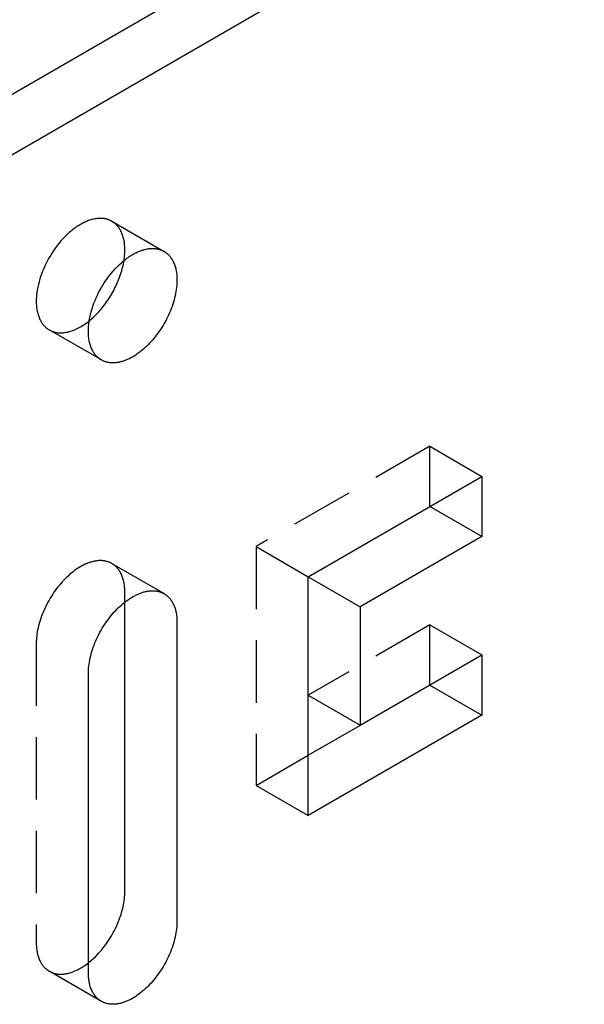
# Model space of a CAD drawing. Units: millimetres. Extents: x 2995 to 3899, y -663 to -441.
# Drawn here: x 3738 to 3761, y -555 to -515 of the extents above; entities that cross this region are included whole.
import ezdxf

# ---------------------------------------------------------------- set-up
doc = ezdxf.new("R2010")
doc.units = ezdxf.units.MM
doc.header["$LTSCALE"] = 0.2
doc.linetypes.add('STRICHLINIE', pattern=[19.05, 12.7, -6.35])
doc.layers.add('GIP_Hidden', color=8, linetype='STRICHLINIE')
doc.layers.add('GIP_Visible', color=7, linetype='Continuous')

# ---------------------------------------------------------------- blocks, each defined once
blk = doc.blocks.new('VECO-A-L3-160-220_LL_Iso')
at = {"layer": 'GIP_Hidden'}
for points in [[(26.734, 139.79), (26.719, 139.798), (26.705, 139.805), (26.69, 139.813), (26.675, 139.82), (26.66, 139.827), (26.645, 139.834), (26.63, 139.841), (26.614, 139.847), (26.598, 139.853), (26.582, 139.858), (26.565, 139.864), (26.549, 139.869), (26.532, 139.874), (26.515, 139.878), (26.498, 139.883), (26.48, 139.887), (26.463, 139.89), (26.445, 139.894), (26.427, 139.897), (26.408, 139.899), (26.39, 139.902), (26.371, 139.904), (26.352, 139.905), (26.333, 139.907), (26.314, 139.908), (26.295, 139.909), (26.275, 139.909), (26.255, 139.909), (26.215, 139.908), (26.175, 139.905), (26.133, 139.902), (26.091, 139.896), (26.049, 139.889), (26.005, 139.881), (25.962, 139.871), (25.918, 139.86), (25.873, 139.847), (25.828, 139.832), (25.783, 139.816), (25.737, 139.799), (25.691, 139.78), (25.645, 139.76), (25.598, 139.738), (25.552, 139.714), (25.505, 139.69), (25.459, 139.663), (25.412, 139.636), (25.365, 139.607), (25.319, 139.576), (25.272, 139.545), (25.226, 139.512), (25.18, 139.478), (25.134, 139.442), (25.089, 139.406), (25.044, 139.368), (24.999, 139.33), (24.912, 139.249), (24.826, 139.166), (24.742, 139.079), (24.662, 138.989), (24.584, 138.897), (24.509, 138.802), (24.437, 138.707), (24.368, 138.61), (24.303, 138.513), (24.242, 138.415), (24.184, 138.317), (24.128, 138.218), (24.074, 138.116), (24.022, 138.011), (23.973, 137.903), (23.926, 137.793), (23.882, 137.681), (23.841, 137.568), (23.804, 137.453), (23.77, 137.337), (23.74, 137.221), (23.715, 137.105), (23.704, 137.047), (23.694, 136.989), (23.685, 136.931), (23.677, 136.874), (23.67, 136.817), (23.665, 136.761), (23.661, 136.705), (23.658, 136.649), (23.656, 136.594), (23.655, 136.54), (23.656, 136.487), (23.658, 136.434), (23.661, 136.382), (23.665, 136.331), (23.67, 136.28), (23.677, 136.231), (23.685, 136.183), (23.694, 136.136), (23.704, 136.089), (23.715, 136.044), (23.727, 136), (23.74, 135.958), (23.755, 135.916), (23.77, 135.876), (23.786, 135.837), (23.804, 135.799), (23.822, 135.762), (23.841, 135.727), (23.851, 135.71), (23.861, 135.693), (23.871, 135.677), (23.882, 135.661), (23.893, 135.645), (23.904, 135.629), (23.915, 135.614), (23.926, 135.599), (23.937, 135.585), (23.949, 135.571), (23.961, 135.557), (23.973, 135.544), (23.985, 135.531), (23.997, 135.518), (24.01, 135.505), (24.022, 135.493), (24.035, 135.481), (24.048, 135.47), (24.061, 135.459), (24.074, 135.448), (24.087, 135.437), (24.101, 135.427), (24.114, 135.417), (24.128, 135.408), (24.142, 135.399), (24.156, 135.39), (24.169, 135.381), (24.184, 135.373)], [(27.262, 138.622), (27.261, 138.672), (27.26, 138.721), (27.257, 138.77), (27.253, 138.818), (27.248, 138.866), (27.243, 138.913), (27.236, 138.959), (27.228, 139.005), (27.219, 139.05), (27.208, 139.094), (27.197, 139.137), (27.185, 139.18), (27.171, 139.221), (27.157, 139.262), (27.141, 139.301), (27.124, 139.34), (27.107, 139.377), (27.088, 139.413), (27.078, 139.431), (27.068, 139.448), (27.058, 139.466), (27.048, 139.482), (27.037, 139.499), (27.026, 139.515), (27.015, 139.531), (27.004, 139.547), (26.992, 139.562), (26.98, 139.577), (26.968, 139.591), (26.956, 139.606), (26.943, 139.62), (26.931, 139.633), (26.918, 139.647), (26.905, 139.66), (26.891, 139.672), (26.878, 139.685), (26.864, 139.697), (26.85, 139.708), (26.836, 139.72), (26.822, 139.731), (26.808, 139.741), (26.793, 139.752), (26.779, 139.762), (26.764, 139.771), (26.749, 139.781), (26.734, 139.79)], [(26.734, 139.79), (28.855, 138.565)], [(27.227, 138.194), (27.235, 138.251), (27.242, 138.306), (27.248, 138.361), (27.253, 138.415), (27.257, 138.468), (27.26, 138.52), (27.261, 138.572), (27.262, 138.622)], [(24.184, 135.373), (24.202, 135.362), (24.221, 135.352), (24.24, 135.343), (24.26, 135.334), (24.28, 135.325), (24.3, 135.317), (24.321, 135.309), (24.342, 135.302), (24.363, 135.295), (24.385, 135.289), (24.406, 135.283), (24.429, 135.278), (24.451, 135.273), (24.474, 135.268), (24.497, 135.265), (24.52, 135.261), (24.544, 135.259), (24.568, 135.257), (24.592, 135.255), (24.617, 135.254), (24.642, 135.253), (24.667, 135.253), (24.692, 135.254), (24.717, 135.255), (24.743, 135.257), (24.769, 135.259), (24.795, 135.262), (24.821, 135.266), (24.848, 135.27), (24.875, 135.274), (24.901, 135.279), (24.928, 135.285), (24.956, 135.291), (24.983, 135.298), (25.01, 135.306), (25.038, 135.314), (25.093, 135.332), (25.149, 135.351), (25.205, 135.374), (25.262, 135.398), (25.318, 135.424), (25.375, 135.453), (25.431, 135.484), (25.488, 135.516), (25.544, 135.551), (25.599, 135.587), (25.655, 135.625), (25.71, 135.665), (25.764, 135.706), (25.818, 135.749)], [(26.305, 134.148), (24.184, 135.373)], [(39.671, 130.641), (32.6, 126.559)], [(39.671, 128.191), (39.671, 130.641)], [(39.671, 130.641), (41.793, 129.416)], [(32.6, 126.559), (32.6, 116.842)], [(32.6, 126.559), (34.722, 125.334)], [(26.734, 125.868), (26.711, 125.881), (26.688, 125.893), (26.665, 125.904), (26.641, 125.914), (26.617, 125.924), (26.592, 125.934), (26.567, 125.942), (26.541, 125.95), (26.515, 125.957), (26.488, 125.964), (26.461, 125.969), (26.433, 125.974), (26.405, 125.979), (26.377, 125.982), (26.348, 125.985), (26.319, 125.986), (26.289, 125.987), (26.259, 125.988), (26.229, 125.987), (26.198, 125.986), (26.168, 125.984), (26.136, 125.981), (26.105, 125.977), (26.073, 125.972), (26.041, 125.967), (26.009, 125.96), (25.976, 125.953), (25.943, 125.945), (25.91, 125.936), (25.877, 125.927), (25.844, 125.916), (25.81, 125.905), (25.777, 125.893), (25.743, 125.88), (25.709, 125.867), (25.675, 125.852), (25.641, 125.837), (25.607, 125.821), (25.574, 125.804), (25.54, 125.787), (25.472, 125.75), (25.404, 125.71), (25.337, 125.667), (25.27, 125.622), (25.204, 125.574), (25.139, 125.524), (25.074, 125.472), (25.011, 125.418), (24.948, 125.362), (24.887, 125.305), (24.827, 125.246), (24.768, 125.185), (24.711, 125.123), (24.653, 125.058), (24.597, 124.991), (24.54, 124.922), (24.485, 124.85), (24.43, 124.776), (24.376, 124.7), (24.324, 124.623), (24.272, 124.543), (24.223, 124.462), (24.174, 124.38), (24.127, 124.296), (24.083, 124.211), (24.039, 124.125), (23.998, 124.038), (23.959, 123.951), (23.922, 123.863), (23.888, 123.775), (23.855, 123.687), (23.825, 123.599), (23.798, 123.512), (23.773, 123.425), (23.75, 123.339), (23.73, 123.253), (23.712, 123.169), (23.697, 123.086), (23.684, 123.004), (23.673, 122.923), (23.665, 122.844), (23.66, 122.767), (23.656, 122.692), (23.655, 122.619)], [(27.262, 124.701), (27.261, 124.751), (27.26, 124.8), (27.257, 124.849), (27.253, 124.897), (27.248, 124.944), (27.243, 124.992), (27.236, 125.038), (27.228, 125.084), (27.219, 125.129), (27.208, 125.173), (27.197, 125.216), (27.185, 125.259), (27.171, 125.3), (27.157, 125.341), (27.141, 125.38), (27.124, 125.419), (27.107, 125.456), (27.088, 125.492), (27.078, 125.51), (27.068, 125.527), (27.058, 125.544), (27.048, 125.561), (27.037, 125.578), (27.026, 125.594), (27.015, 125.61), (27.004, 125.625), (26.992, 125.641), (26.98, 125.656), (26.968, 125.67), (26.956, 125.684), (26.943, 125.698), (26.931, 125.712), (26.918, 125.725), (26.905, 125.738), (26.891, 125.751), (26.878, 125.763), (26.864, 125.775), (26.85, 125.787), (26.836, 125.798), (26.822, 125.809), (26.808, 125.82), (26.793, 125.83), (26.779, 125.84), (26.764, 125.85), (26.749, 125.859), (26.734, 125.868)], [(26.734, 125.868), (28.855, 124.644)], [(27.262, 124.301), (27.262, 124.701)], [(39.671, 123.374), (34.722, 120.516)], [(39.671, 120.925), (39.671, 123.374)], [(39.671, 123.374), (41.793, 122.149)], [(23.655, 122.619), (23.655, 110.453)], [(32.6, 116.842), (34.728, 118.071)], [(32.6, 116.842), (34.722, 115.617)], [(23.655, 110.453), (23.656, 110.404), (23.657, 110.354), (23.66, 110.306), (23.664, 110.257), (23.669, 110.21), (23.674, 110.163), (23.681, 110.116), (23.689, 110.07), (23.698, 110.025), (23.709, 109.981), (23.72, 109.938), (23.732, 109.896), (23.746, 109.854), (23.76, 109.814), (23.776, 109.774), (23.793, 109.736), (23.81, 109.698), (23.829, 109.662), (23.839, 109.644), (23.849, 109.627), (23.859, 109.61), (23.869, 109.593), (23.88, 109.576), (23.891, 109.56), (23.902, 109.544), (23.913, 109.529), (23.925, 109.514), (23.937, 109.499), (23.949, 109.484), (23.961, 109.47), (23.974, 109.456), (23.986, 109.442), (23.999, 109.429), (24.012, 109.416), (24.026, 109.403), (24.039, 109.391), (24.053, 109.379), (24.067, 109.367), (24.081, 109.356), (24.095, 109.345), (24.109, 109.334), (24.124, 109.324), (24.138, 109.314), (24.153, 109.304), (24.168, 109.295), (24.184, 109.286)], [(24.184, 109.286), (24.202, 109.276), (24.22, 109.266), (24.239, 109.256), (24.258, 109.248), (24.277, 109.239), (24.297, 109.231), (24.317, 109.223), (24.338, 109.216), (24.358, 109.209), (24.379, 109.203), (24.401, 109.197), (24.422, 109.192), (24.444, 109.187), (24.466, 109.183), (24.489, 109.179), (24.511, 109.176), (24.534, 109.173), (24.558, 109.17), (24.581, 109.169), (24.605, 109.167), (24.629, 109.167), (24.653, 109.166), (24.678, 109.167), (24.703, 109.167), (24.728, 109.169), (24.753, 109.171), (24.778, 109.173), (24.804, 109.176), (24.829, 109.18), (24.855, 109.184), (24.881, 109.188), (24.908, 109.194), (24.934, 109.199), (24.961, 109.206), (24.987, 109.212), (25.014, 109.22), (25.068, 109.236), (25.122, 109.255), (25.177, 109.275), (25.232, 109.298), (25.287, 109.323), (25.342, 109.349), (25.397, 109.378), (25.452, 109.409), (25.507, 109.441), (25.562, 109.475), (25.616, 109.511), (25.67, 109.549), (25.724, 109.588), (25.777, 109.629)], [(26.305, 108.061), (24.184, 109.286)]]:
    blk.add_lwpolyline(points, dxfattribs=at)
at = {"layer": 'GIP_Visible'}
for points in [[(155.563, 221.679), (0, 131.864)], [(2.121, 130.639), (155.563, 219.229)], [(26.305, 134.148), (26.291, 134.156), (26.277, 134.165), (26.263, 134.174), (26.249, 134.183), (26.236, 134.193), (26.222, 134.203), (26.209, 134.213), (26.195, 134.223), (26.182, 134.234), (26.169, 134.245), (26.156, 134.257), (26.144, 134.268), (26.131, 134.281), (26.119, 134.293), (26.106, 134.306), (26.094, 134.319), (26.082, 134.332), (26.07, 134.346), (26.059, 134.36), (26.047, 134.375), (26.036, 134.39), (26.025, 134.405), (26.014, 134.42), (26.003, 134.436), (25.993, 134.452), (25.982, 134.468), (25.972, 134.485), (25.962, 134.502), (25.943, 134.538), (25.925, 134.574), (25.908, 134.612), (25.891, 134.651), (25.876, 134.691), (25.862, 134.733), (25.848, 134.776), (25.836, 134.82), (25.825, 134.865), (25.815, 134.911), (25.806, 134.958), (25.798, 135.006), (25.792, 135.056), (25.786, 135.106), (25.782, 135.157), (25.779, 135.209), (25.777, 135.262), (25.777, 135.315), (25.777, 135.37), (25.779, 135.425), (25.782, 135.48), (25.786, 135.536), (25.792, 135.592), (25.798, 135.649), (25.806, 135.707), (25.815, 135.764), (25.825, 135.822), (25.836, 135.88), (25.862, 135.996), (25.891, 136.112), (25.925, 136.228), (25.962, 136.343), (26.003, 136.457), (26.047, 136.568), (26.094, 136.678), (26.144, 136.786), (26.195, 136.891), (26.249, 136.993), (26.305, 137.093), (26.363, 137.19), (26.425, 137.288), (26.49, 137.385), (26.558, 137.482), (26.63, 137.578), (26.705, 137.672), (26.783, 137.764), (26.864, 137.854), (26.947, 137.941), (27.033, 138.025), (27.121, 138.105), (27.165, 138.143), (27.21, 138.181), (27.256, 138.218), (27.301, 138.253), (27.347, 138.287), (27.394, 138.32), (27.44, 138.352), (27.487, 138.382), (27.533, 138.411), (27.58, 138.439), (27.626, 138.465), (27.673, 138.49), (27.72, 138.513), (27.766, 138.535), (27.812, 138.555), (27.858, 138.574), (27.904, 138.592), (27.949, 138.608), (27.994, 138.622), (28.039, 138.635), (28.083, 138.646), (28.127, 138.656), (28.17, 138.665), (28.213, 138.671), (28.255, 138.677), (28.296, 138.681), (28.337, 138.683), (28.377, 138.684), (28.397, 138.684), (28.416, 138.684), (28.436, 138.683), (28.455, 138.682), (28.474, 138.681), (28.493, 138.679), (28.511, 138.677), (28.53, 138.675), (28.548, 138.672), (28.566, 138.669), (28.584, 138.666), (28.602, 138.662), (28.619, 138.658), (28.636, 138.654), (28.653, 138.649), (28.67, 138.644), (28.687, 138.639), (28.703, 138.634), (28.719, 138.628), (28.735, 138.622), (28.751, 138.616), (28.766, 138.609), (28.782, 138.602), (28.797, 138.595), (28.812, 138.588), (28.826, 138.581), (28.841, 138.573), (28.855, 138.565)], [(25.818, 135.749), (25.904, 135.821), (25.988, 135.896), (26.069, 135.975), (26.149, 136.056), (26.196, 136.107), (26.244, 136.16), (26.291, 136.215), (26.338, 136.271), (26.384, 136.329), (26.43, 136.389), (26.476, 136.449), (26.52, 136.511), (26.564, 136.575), (26.607, 136.64), (26.65, 136.706), (26.691, 136.773), (26.731, 136.841), (26.77, 136.91), (26.808, 136.98), (26.845, 137.05), (26.88, 137.121), (26.914, 137.193), (26.947, 137.265), (26.978, 137.338), (27.008, 137.41), (27.036, 137.483), (27.062, 137.556), (27.087, 137.629), (27.111, 137.701), (27.132, 137.773), (27.152, 137.845), (27.171, 137.916), (27.187, 137.987), (27.202, 138.057), (27.215, 138.126), (27.227, 138.194)], [(28.855, 138.565), (28.87, 138.556), (28.885, 138.547), (28.9, 138.537), (28.915, 138.527), (28.929, 138.517), (28.944, 138.506), (28.958, 138.495), (28.972, 138.484), (28.986, 138.472), (28.999, 138.46), (29.013, 138.448), (29.026, 138.435), (29.039, 138.422), (29.052, 138.409), (29.065, 138.395), (29.077, 138.381), (29.089, 138.367), (29.101, 138.352), (29.113, 138.337), (29.125, 138.322), (29.136, 138.306), (29.147, 138.29), (29.158, 138.274), (29.169, 138.258), (29.179, 138.241), (29.19, 138.224), (29.2, 138.206), (29.209, 138.189), (29.228, 138.152), (29.246, 138.115), (29.262, 138.077), (29.278, 138.037), (29.292, 137.997), (29.306, 137.955), (29.318, 137.913), (29.33, 137.869), (29.34, 137.825), (29.349, 137.78), (29.357, 137.734), (29.364, 137.688), (29.37, 137.641), (29.375, 137.593), (29.378, 137.545), (29.381, 137.496), (29.382, 137.447), (29.383, 137.397)], [(29.383, 137.397), (29.382, 137.324), (29.379, 137.249), (29.373, 137.172), (29.365, 137.093), (29.355, 137.013), (29.342, 136.931), (29.326, 136.848), (29.309, 136.763), (29.288, 136.678), (29.266, 136.591), (29.241, 136.504), (29.213, 136.417), (29.183, 136.329), (29.151, 136.241), (29.116, 136.153), (29.079, 136.065), (29.04, 135.978), (28.999, 135.891), (28.956, 135.805), (28.911, 135.72), (28.864, 135.637), (28.816, 135.554), (28.766, 135.473), (28.715, 135.394), (28.662, 135.316), (28.608, 135.24), (28.554, 135.166), (28.498, 135.095), (28.442, 135.025), (28.385, 134.958), (28.328, 134.894), (28.27, 134.831), (28.211, 134.771), (28.151, 134.712), (28.09, 134.654), (28.028, 134.598), (27.964, 134.544), (27.9, 134.492), (27.834, 134.442), (27.768, 134.395), (27.702, 134.349), (27.634, 134.307), (27.567, 134.267), (27.499, 134.23), (27.465, 134.212), (27.431, 134.196), (27.397, 134.18), (27.363, 134.164), (27.329, 134.15), (27.295, 134.136), (27.262, 134.123), (27.228, 134.111), (27.195, 134.1), (27.161, 134.09), (27.128, 134.08), (27.095, 134.071), (27.062, 134.063), (27.03, 134.056), (26.997, 134.05), (26.965, 134.044), (26.934, 134.04), (26.902, 134.036), (26.871, 134.033), (26.84, 134.031), (26.809, 134.029), (26.779, 134.029), (26.749, 134.029), (26.719, 134.03), (26.69, 134.032), (26.662, 134.034), (26.633, 134.038), (26.605, 134.042), (26.578, 134.047), (26.55, 134.053), (26.524, 134.059), (26.498, 134.066), (26.472, 134.074), (26.447, 134.083), (26.422, 134.092), (26.397, 134.102), (26.373, 134.113), (26.35, 134.124), (26.327, 134.136), (26.305, 134.148)], [(34.722, 125.334), (41.793, 129.416)], [(41.793, 129.416), (41.793, 126.967)], [(41.793, 126.967), (39.671, 128.191)], [(41.793, 126.967), (36.843, 124.109)], [(34.722, 125.334), (36.843, 124.109)], [(34.722, 115.617), (34.722, 125.334)], [(25.777, 121.394), (25.778, 121.467), (25.781, 121.543), (25.787, 121.62), (25.795, 121.699), (25.805, 121.779), (25.818, 121.861), (25.833, 121.944), (25.851, 122.028), (25.871, 122.114), (25.894, 122.2), (25.919, 122.287), (25.947, 122.375), (25.977, 122.463), (26.009, 122.551), (26.044, 122.639), (26.081, 122.726), (26.12, 122.814), (26.161, 122.9), (26.204, 122.986), (26.249, 123.071), (26.296, 123.155), (26.344, 123.238), (26.394, 123.319), (26.445, 123.398), (26.498, 123.476), (26.551, 123.551), (26.606, 123.625), (26.662, 123.697), (26.718, 123.766), (26.775, 123.833), (26.832, 123.898), (26.89, 123.96), (26.948, 124.021), (27.008, 124.08), (27.069, 124.137), (27.132, 124.193), (27.195, 124.247), (27.26, 124.3), (27.325, 124.349), (27.391, 124.397), (27.458, 124.442), (27.525, 124.485), (27.593, 124.525), (27.661, 124.562), (27.695, 124.579), (27.729, 124.596), (27.763, 124.612), (27.797, 124.627), (27.831, 124.642), (27.864, 124.655), (27.898, 124.668), (27.932, 124.68), (27.965, 124.692), (27.998, 124.702), (28.032, 124.712), (28.065, 124.72), (28.097, 124.728), (28.13, 124.736), (28.162, 124.742), (28.194, 124.747), (28.226, 124.752), (28.258, 124.756), (28.289, 124.759), (28.32, 124.761), (28.35, 124.762), (28.381, 124.763), (28.411, 124.763), (28.44, 124.762), (28.469, 124.76), (28.498, 124.757), (28.527, 124.754), (28.554, 124.75), (28.582, 124.745), (28.609, 124.739), (28.636, 124.733), (28.662, 124.725), (28.688, 124.717), (28.713, 124.709), (28.738, 124.7), (28.762, 124.69), (28.786, 124.679), (28.81, 124.668), (28.832, 124.656), (28.855, 124.644)], [(28.855, 124.644), (28.87, 124.635), (28.885, 124.625), (28.9, 124.616), (28.915, 124.606), (28.929, 124.595), (28.944, 124.585), (28.958, 124.574), (28.972, 124.562), (28.986, 124.551), (28.999, 124.539), (29.013, 124.526), (29.026, 124.514), (29.039, 124.501), (29.052, 124.487), (29.065, 124.474), (29.077, 124.46), (29.089, 124.445), (29.101, 124.431), (29.113, 124.416), (29.125, 124.401), (29.136, 124.385), (29.147, 124.369), (29.158, 124.353), (29.169, 124.336), (29.179, 124.32), (29.19, 124.302), (29.2, 124.285), (29.209, 124.267), (29.228, 124.231), (29.246, 124.194), (29.262, 124.155), (29.278, 124.116), (29.292, 124.075), (29.306, 124.034), (29.318, 123.991), (29.33, 123.948), (29.34, 123.904), (29.349, 123.859), (29.357, 123.813), (29.364, 123.767), (29.37, 123.72), (29.375, 123.672), (29.378, 123.624), (29.381, 123.575), (29.382, 123.526), (29.383, 123.476)], [(27.262, 112.535), (27.262, 124.301)], [(36.843, 124.109), (36.843, 119.292)], [(29.383, 123.476), (29.383, 111.31)], [(36.843, 119.292), (41.793, 122.149)], [(41.793, 122.149), (41.793, 119.7)], [(25.777, 109.228), (25.777, 121.394)], [(39.671, 120.925), (41.793, 119.7)], [(34.722, 120.516), (36.843, 119.292)], [(41.793, 119.7), (34.722, 115.617)], [(34.728, 118.071), (36.846, 119.294)], [(25.777, 109.629), (25.826, 109.668), (25.874, 109.708), (25.921, 109.749), (25.968, 109.791), (26.014, 109.834), (26.06, 109.878), (26.149, 109.969), (26.206, 110.031), (26.264, 110.096), (26.321, 110.163), (26.377, 110.232), (26.432, 110.304), (26.487, 110.378), (26.541, 110.454), (26.593, 110.531), (26.645, 110.611), (26.694, 110.692), (26.743, 110.774), (26.79, 110.858), (26.834, 110.943), (26.878, 111.029), (26.919, 111.116), (26.958, 111.203), (26.995, 111.291), (27.029, 111.379), (27.062, 111.467), (27.092, 111.555), (27.119, 111.642), (27.144, 111.729), (27.167, 111.815), (27.187, 111.901), (27.205, 111.985), (27.22, 112.069), (27.233, 112.15), (27.244, 112.231), (27.252, 112.31), (27.257, 112.387), (27.261, 112.462), (27.262, 112.535)], [(29.383, 111.31), (29.382, 111.237), (29.379, 111.162), (29.373, 111.085), (29.365, 111.006), (29.355, 110.926), (29.342, 110.844), (29.326, 110.761), (29.309, 110.676), (29.288, 110.591), (29.266, 110.504), (29.241, 110.417), (29.213, 110.33), (29.183, 110.242), (29.151, 110.154), (29.116, 110.066), (29.079, 109.978), (29.04, 109.891), (28.999, 109.804), (28.956, 109.718), (28.911, 109.633), (28.864, 109.549), (28.816, 109.467), (28.766, 109.386), (28.715, 109.307), (28.662, 109.229), (28.608, 109.153), (28.554, 109.079), (28.498, 109.008), (28.442, 108.938), (28.385, 108.871), (28.328, 108.807), (28.27, 108.744), (28.211, 108.684), (28.151, 108.625), (28.09, 108.567), (28.028, 108.511), (27.964, 108.457), (27.9, 108.405), (27.834, 108.355), (27.768, 108.308), (27.702, 108.262), (27.634, 108.22), (27.567, 108.18), (27.499, 108.143), (27.465, 108.125), (27.431, 108.108), (27.397, 108.092), (27.363, 108.077), (27.329, 108.063), (27.295, 108.049), (27.262, 108.036), (27.228, 108.024), (27.195, 108.013), (27.161, 108.003), (27.128, 107.993), (27.095, 107.984), (27.062, 107.976), (27.03, 107.969), (26.997, 107.963), (26.965, 107.957), (26.934, 107.953), (26.902, 107.949), (26.871, 107.946), (26.84, 107.944), (26.809, 107.942), (26.779, 107.942), (26.749, 107.942), (26.719, 107.943), (26.69, 107.945), (26.662, 107.947), (26.633, 107.951), (26.605, 107.955), (26.578, 107.96), (26.55, 107.966), (26.524, 107.972), (26.498, 107.979), (26.472, 107.987), (26.447, 107.996), (26.422, 108.005), (26.397, 108.015), (26.373, 108.025), (26.35, 108.037), (26.327, 108.049), (26.305, 108.061)], [(26.305, 108.061), (26.29, 108.07), (26.275, 108.079), (26.26, 108.089), (26.245, 108.099), (26.231, 108.109), (26.216, 108.12), (26.202, 108.131), (26.188, 108.142), (26.174, 108.154), (26.16, 108.166), (26.147, 108.178), (26.134, 108.191), (26.121, 108.204), (26.108, 108.217), (26.095, 108.231), (26.083, 108.245), (26.07, 108.259), (26.058, 108.274), (26.046, 108.289), (26.035, 108.304), (26.023, 108.32), (26.012, 108.335), (26.001, 108.352), (25.991, 108.368), (25.98, 108.385), (25.97, 108.402), (25.96, 108.42), (25.95, 108.437), (25.932, 108.473), (25.914, 108.511), (25.897, 108.549), (25.882, 108.589), (25.867, 108.629), (25.854, 108.671), (25.841, 108.713), (25.83, 108.757), (25.82, 108.801), (25.811, 108.846), (25.803, 108.891), (25.796, 108.938), (25.79, 108.985), (25.785, 109.033), (25.781, 109.081), (25.779, 109.13), (25.777, 109.179), (25.777, 109.228)]]:
    blk.add_lwpolyline(points, dxfattribs=at)

msp = doc.modelspace()

# ---------------------------------------------------------------- block references
msp.add_blockref('VECO-A-L3-160-220_LL_Iso', (3714.903, -662.771))

doc.saveas('drawing.dxf')
